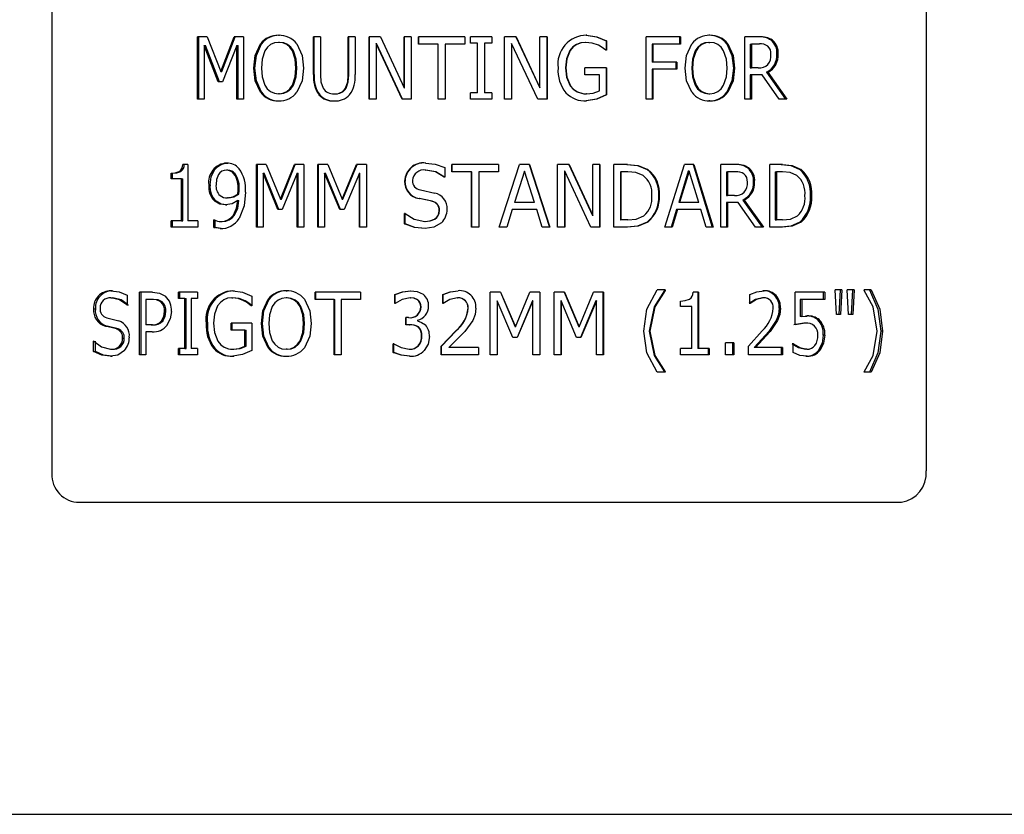
# Model space of a CAD drawing. Units: millimetres. Extents: x 91 to 536, y -96 to 414.
# Drawn here: x 450 to 481, y 217 to 242 of the extents above; entities that cross this region are included whole.
import ezdxf

# ---------------------------------------------------------------- set-up
doc = ezdxf.new("R2010")
doc.units = ezdxf.units.MM
doc.header["$LTSCALE"] = 1.5
doc.linetypes.add('PHANTOM', pattern=[12.7, 6.35, -1.27, 1.27, -1.27, 1.27, -1.27])

msp = doc.modelspace()

# ---------------------------------------------------------------- linework, layer by layer
at = {"color": 7, "linetype": 'Continuous', "lineweight": 25}
for p, q in [((450.866, 255.87), (450.866, 227.87)), ((478.868, 255.87), (478.868, 227.87)), ((455.835, 241.778), (455.534, 241.778)), ((455.534, 239.778), (455.534, 241.778)), ((455.576, 239.778), (455.576, 241.778)), ((455.835, 241.778), (456.275, 240.669)), ((456.275, 240.669), (456.705, 241.778)), ((456.314, 240.669), (456.741, 241.778)), ((457.004, 241.778), (456.705, 241.778)), ((457.004, 241.778), (457.004, 239.778)), ((458.127, 241.829), (458.157, 241.829)), ((459.466, 241.778), (459.246, 241.778)), ((459.246, 240.576), (459.246, 241.778)), ((459.271, 240.576), (459.271, 241.778)), ((459.466, 241.778), (459.466, 240.562)), ((460.578, 241.778), (460.355, 241.778)), ((460.355, 240.555), (460.355, 241.778)), ((460.375, 240.555), (460.375, 241.778)), ((460.578, 241.778), (460.578, 240.576)), ((461.394, 241.778), (461.026, 241.778)), ((461.026, 239.778), (461.026, 241.778)), ((461.043, 239.778), (461.043, 241.778)), ((461.394, 241.778), (462.153, 240.145)), ((462.379, 241.778), (462.153, 241.778)), ((462.153, 240.145), (462.153, 241.778)), ((462.165, 240.145), (462.165, 241.778)), ((462.379, 241.778), (462.379, 239.778)), ((464.095, 241.778), (462.605, 241.778)), ((462.605, 241.55), (462.605, 241.778)), ((462.616, 241.55), (462.616, 241.778)), ((464.095, 241.778), (464.095, 241.55)), ((464.956, 241.778), (464.272, 241.778)), ((464.272, 241.576), (464.272, 241.778)), ((464.275, 241.576), (464.275, 241.778)), ((464.956, 241.778), (464.956, 241.576)), ((464.956, 241.778), (464.956, 241.576)), ((465.734, 241.778), (465.361, 241.778)), ((465.361, 239.778), (465.361, 241.778)), ((465.73, 241.778), (466.491, 240.145)), ((465.734, 241.778), (466.499, 240.145)), ((466.726, 241.778), (466.499, 241.778)), ((466.499, 240.145), (466.499, 241.778)), ((466.718, 241.778), (466.718, 239.778)), ((466.726, 241.778), (466.726, 239.778)), ((467.996, 241.829), (467.982, 241.829)), ((468.617, 241.654), (468.617, 241.348)), ((468.634, 241.654), (468.617, 241.654)), ((468.634, 241.654), (468.634, 241.348)), ((471.002, 241.778), (469.899, 241.778)), ((469.899, 239.778), (469.899, 241.778)), ((470.974, 241.778), (470.974, 241.55)), ((471.002, 241.778), (471.002, 241.55)), ((471.943, 241.829), (471.912, 241.829)), ((473.522, 241.778), (473.061, 241.778)), ((473.061, 239.778), (473.061, 241.778)), ((473.945, 241.67), (473.904, 241.67)), ((455.741, 241.503), (455.741, 239.778)), ((456.196, 240.335), (455.741, 241.503)), ((455.741, 241.503), (455.782, 241.503)), ((456.235, 240.335), (455.782, 241.503)), ((456.791, 241.503), (456.327, 240.335)), ((456.791, 239.778), (456.791, 241.503)), ((456.791, 241.503), (456.828, 241.503)), ((456.828, 239.778), (456.828, 241.503)), ((457.55, 241.555), (457.583, 241.555)), ((458.158, 241.601), (458.128, 241.601)), ((461.251, 241.567), (461.251, 239.778)), ((462.082, 239.778), (461.251, 241.567)), ((461.251, 241.567), (461.267, 241.567)), ((462.094, 239.778), (461.267, 241.567)), ((463.236, 241.55), (462.605, 241.55)), ((463.236, 239.778), (463.236, 241.55)), ((463.236, 241.55), (463.243, 241.55)), ((463.243, 239.778), (463.243, 241.55)), ((463.463, 241.55), (463.463, 239.778)), ((464.095, 241.55), (463.463, 241.55)), ((464.5, 241.576), (464.272, 241.576)), ((464.5, 239.981), (464.5, 241.576)), ((464.5, 241.576), (464.502, 241.576)), ((464.502, 239.981), (464.502, 241.576)), ((464.728, 241.576), (464.728, 239.981)), ((464.956, 241.576), (464.728, 241.576)), ((465.585, 241.567), (465.585, 239.778)), ((465.589, 241.567), (465.585, 241.567)), ((465.589, 241.567), (465.589, 239.778)), ((466.428, 239.778), (465.589, 241.567)), ((467.962, 241.601), (467.948, 241.601)), ((468.634, 241.348), (468.613, 241.348)), ((470.097, 241.55), (470.097, 240.968)), ((470.121, 241.55), (470.097, 241.55)), ((470.121, 241.55), (470.121, 240.968)), ((471.002, 241.55), (470.121, 241.55)), ((471.913, 241.601), (471.945, 241.601)), ((472.518, 241.555), (472.484, 241.555)), ((473.235, 241.55), (473.235, 240.791)), ((473.235, 241.55), (473.273, 241.55)), ((473.273, 241.55), (473.273, 240.791)), ((473.53, 241.55), (473.273, 241.55)), ((474.132, 241.23), (474.09, 241.23)), ((456.275, 240.669), (456.314, 240.669)), ((457.336, 240.777), (457.37, 240.777)), ((458.712, 240.777), (458.684, 240.777)), ((467.331, 240.788), (467.319, 240.788)), ((468.634, 240.791), (467.933, 240.791)), ((467.933, 240.563), (467.933, 240.791)), ((468.617, 240.791), (468.617, 239.917)), ((468.634, 240.791), (468.634, 239.917)), ((470.121, 240.968), (470.097, 240.968)), ((470.097, 240.74), (470.097, 239.778)), ((470.121, 240.74), (470.097, 240.74)), ((470.88, 240.968), (470.121, 240.968)), ((470.121, 240.74), (470.121, 239.778)), ((470.88, 240.74), (470.121, 240.74)), ((470.853, 240.968), (470.853, 240.74)), ((470.88, 240.968), (470.88, 240.74)), ((471.36, 240.777), (471.39, 240.777)), ((472.731, 240.777), (472.695, 240.777)), ((473.235, 240.791), (473.273, 240.791)), ((473.494, 240.791), (473.273, 240.791)), ((468.409, 240.563), (467.933, 240.563)), ((468.409, 240.051), (468.409, 240.563)), ((473.235, 240.563), (473.235, 239.778)), ((473.273, 240.563), (473.235, 240.563)), ((473.273, 240.563), (473.273, 239.778)), ((473.616, 240.563), (473.273, 240.563)), ((474.161, 239.778), (473.616, 240.563)), ((473.756, 240.643), (474.364, 239.778)), ((473.796, 240.643), (473.756, 240.643)), ((473.796, 240.643), (474.407, 239.778)), ((456.327, 240.335), (456.196, 240.335)), ((460.269, 240.132), (460.289, 240.132)), ((462.153, 240.145), (462.165, 240.145)), ((466.499, 240.145), (466.491, 240.145)), ((455.741, 239.778), (455.534, 239.778)), ((457.004, 239.778), (456.791, 239.778)), ((457.549, 240.002), (457.582, 240.002)), ((458.127, 239.728), (458.157, 239.728)), ((458.158, 239.955), (458.128, 239.955)), ((459.422, 239.925), (459.446, 239.925)), ((459.909, 239.955), (459.931, 239.955)), ((459.909, 239.728), (459.931, 239.728)), ((461.251, 239.778), (461.026, 239.778)), ((462.379, 239.778), (462.082, 239.778)), ((463.463, 239.778), (463.236, 239.778)), ((464.5, 239.981), (464.272, 239.981)), ((464.272, 239.778), (464.272, 239.981)), ((464.956, 239.778), (464.272, 239.778)), ((464.275, 239.778), (464.275, 239.981)), ((464.5, 239.981), (464.502, 239.981)), ((464.956, 239.981), (464.728, 239.981)), ((464.956, 239.981), (464.956, 239.778)), ((464.956, 239.981), (464.956, 239.778)), ((465.589, 239.778), (465.361, 239.778)), ((466.726, 239.778), (466.428, 239.778)), ((467.991, 239.955), (467.977, 239.955)), ((467.996, 239.728), (467.982, 239.728)), ((468.634, 239.917), (468.617, 239.917)), ((470.121, 239.778), (469.899, 239.778)), ((471.943, 239.728), (471.912, 239.728)), ((471.913, 239.955), (471.945, 239.955)), ((472.518, 240.002), (472.484, 240.002)), ((473.273, 239.778), (473.061, 239.778)), ((474.407, 239.778), (474.161, 239.778)), ((455.225, 237.686), (455.06, 237.686)), ((455.225, 237.686), (455.225, 235.889)), ((456.462, 237.737), (456.5, 237.737)), ((457.732, 237.686), (457.42, 237.686)), ((457.42, 235.686), (457.42, 237.686)), ((457.453, 235.686), (457.453, 237.686)), ((457.732, 237.686), (458.188, 236.578)), ((458.188, 236.578), (458.632, 237.686)), ((458.218, 236.578), (458.66, 237.686)), ((458.94, 237.686), (458.632, 237.686)), ((458.94, 237.686), (458.94, 235.686)), ((459.701, 237.686), (459.38, 237.686)), ((459.38, 235.686), (459.38, 237.686)), ((459.405, 235.686), (459.405, 237.686)), ((459.701, 237.686), (460.169, 236.578)), ((460.169, 236.578), (460.623, 237.686)), ((460.19, 236.578), (460.643, 237.686)), ((460.939, 237.686), (460.623, 237.686)), ((460.939, 237.686), (460.939, 235.686)), ((462.83, 237.737), (462.839, 237.737)), ((463.451, 237.597), (463.451, 237.281)), ((465.171, 237.686), (463.678, 237.686)), ((463.678, 237.459), (463.678, 237.686)), ((463.683, 237.459), (463.683, 237.686)), ((465.17, 237.686), (465.17, 237.459)), ((465.171, 237.686), (465.171, 237.459)), ((465.196, 235.686), (465.848, 237.686)), ((466.164, 237.686), (465.848, 237.686)), ((466.159, 237.686), (466.805, 235.686)), ((466.164, 237.686), (466.814, 235.686)), ((467.437, 237.686), (467.066, 237.686)), ((467.066, 235.686), (467.066, 237.686)), ((467.426, 237.686), (468.181, 236.053)), ((467.437, 237.686), (468.196, 236.053)), ((468.422, 237.686), (468.196, 237.686)), ((468.196, 236.053), (468.196, 237.686)), ((468.406, 237.686), (468.406, 235.686)), ((468.422, 237.686), (468.422, 235.686)), ((469.304, 237.686), (468.871, 237.686)), ((468.871, 235.686), (468.871, 237.686)), ((469.958, 237.528), (469.935, 237.528)), ((470.501, 235.686), (471.129, 237.686)), ((471.433, 237.686), (471.129, 237.686)), ((471.403, 237.686), (472.02, 235.686)), ((471.433, 237.686), (472.052, 235.686)), ((472.758, 237.686), (472.291, 237.686)), ((472.291, 235.686), (472.291, 237.686)), ((473.188, 237.578), (473.15, 237.578)), ((474.269, 237.686), (473.866, 237.686)), ((473.866, 235.686), (473.866, 237.686)), ((474.87, 237.528), (474.825, 237.528)), ((454.681, 237.231), (454.681, 237.408)), ((454.681, 237.408), (454.727, 237.408)), ((455.02, 237.231), (454.681, 237.231)), ((454.727, 237.231), (454.727, 237.408)), ((454.947, 237.463), (454.992, 237.463)), ((455.02, 235.889), (455.02, 237.231)), ((455.02, 237.231), (455.064, 237.231)), ((455.064, 235.889), (455.064, 237.231)), ((456.497, 237.509), (456.459, 237.509)), ((456.733, 237.396), (456.696, 237.396)), ((457.635, 237.411), (457.635, 235.686)), ((458.106, 236.243), (457.635, 237.411)), ((457.635, 237.411), (457.667, 237.411)), ((458.136, 236.243), (457.667, 237.411)), ((458.721, 237.411), (458.242, 236.243)), ((458.721, 235.686), (458.721, 237.411)), ((458.721, 237.411), (458.749, 237.411)), ((458.749, 235.686), (458.749, 237.411)), ((459.602, 237.411), (459.602, 235.686)), ((460.085, 236.243), (459.602, 237.411)), ((459.602, 237.411), (459.625, 237.411)), ((460.107, 236.243), (459.625, 237.411)), ((460.715, 237.411), (460.225, 236.243)), ((460.715, 235.686), (460.715, 237.411)), ((460.715, 237.411), (460.733, 237.411)), ((460.733, 235.686), (460.733, 237.411)), ((462.833, 237.509), (462.842, 237.509)), ((463.451, 237.281), (463.434, 237.281)), ((464.31, 237.459), (463.678, 237.459)), ((464.31, 235.686), (464.31, 237.459)), ((464.31, 237.459), (464.313, 237.459)), ((464.313, 235.686), (464.313, 237.459)), ((464.538, 237.459), (464.538, 235.686)), ((465.171, 237.459), (464.538, 237.459)), ((466.001, 237.479), (465.68, 236.471)), ((466.006, 237.479), (465.684, 236.471)), ((466.006, 237.479), (466.001, 237.479)), ((466.327, 236.471), (466.006, 237.479)), ((467.282, 237.476), (467.282, 235.686)), ((467.293, 237.476), (467.282, 237.476)), ((467.293, 237.476), (467.293, 235.686)), ((468.126, 235.686), (467.293, 237.476)), ((469.075, 237.459), (469.075, 235.914)), ((469.075, 237.459), (469.094, 237.459)), ((469.094, 237.459), (469.094, 235.914)), ((469.311, 237.459), (469.094, 237.459)), ((471.252, 237.479), (470.944, 236.471)), ((471.281, 237.479), (470.971, 236.471)), ((471.281, 237.479), (471.252, 237.479)), ((471.588, 236.471), (471.281, 237.479)), ((472.471, 237.459), (472.471, 236.699)), ((472.471, 237.459), (472.505, 237.459)), ((472.505, 237.459), (472.505, 236.699)), ((472.767, 237.459), (472.505, 237.459)), ((474.033, 237.459), (474.033, 235.914)), ((474.033, 237.459), (474.074, 237.459)), ((474.074, 237.459), (474.074, 235.914)), ((474.275, 237.459), (474.074, 237.459)), ((455.891, 237.035), (455.932, 237.035)), ((462.165, 237.157), (462.177, 237.157)), ((473.378, 237.138), (473.34, 237.138)), ((456.525, 236.623), (456.487, 236.623)), ((456.822, 236.734), (456.827, 236.861)), ((456.858, 236.734), (456.822, 236.734)), ((456.858, 236.734), (456.863, 236.861)), ((458.188, 236.578), (458.218, 236.578)), ((460.169, 236.578), (460.19, 236.578)), ((463.04, 236.512), (462.627, 236.601)), ((462.627, 236.601), (462.637, 236.601)), ((463.048, 236.512), (462.637, 236.601)), ((462.674, 236.874), (463.129, 236.771)), ((470.33, 236.684), (470.305, 236.684)), ((472.471, 236.699), (472.505, 236.699)), ((472.73, 236.699), (472.505, 236.699)), ((475.21, 236.684), (475.164, 236.684)), ((456.084, 236.516), (456.124, 236.516)), ((456.43, 236.395), (456.468, 236.395)), ((456.821, 236.537), (456.857, 236.537)), ((463.04, 236.512), (463.048, 236.512)), ((465.684, 236.471), (465.68, 236.471)), ((466.327, 236.471), (465.684, 236.471)), ((470.971, 236.471), (470.944, 236.471)), ((471.588, 236.471), (470.971, 236.471)), ((472.471, 236.471), (472.471, 235.686)), ((472.505, 236.471), (472.471, 236.471)), ((472.505, 236.471), (472.505, 235.686)), ((472.854, 236.471), (472.505, 236.471)), ((473.407, 235.686), (472.854, 236.471)), ((473, 236.551), (473.618, 235.686)), ((473.037, 236.551), (473, 236.551)), ((473.037, 236.551), (473.658, 235.686)), ((458.242, 236.243), (458.106, 236.243)), ((460.225, 236.243), (460.085, 236.243)), ((462.182, 236.117), (462.165, 236.117)), ((462.165, 235.792), (462.165, 236.117)), ((462.177, 235.792), (462.177, 236.117)), ((463.274, 236.213), (463.281, 236.213)), ((465.608, 236.243), (465.434, 235.686)), ((465.612, 236.243), (465.436, 235.686)), ((465.612, 236.243), (465.608, 236.243)), ((466.4, 236.243), (465.612, 236.243)), ((466.575, 235.686), (466.4, 236.243)), ((468.196, 236.053), (468.181, 236.053)), ((470.875, 236.243), (470.706, 235.686)), ((470.902, 236.243), (470.733, 235.686)), ((470.902, 236.243), (470.875, 236.243)), ((471.658, 236.243), (470.902, 236.243)), ((471.825, 235.686), (471.658, 236.243)), ((455.02, 235.889), (454.681, 235.889)), ((454.681, 235.686), (454.681, 235.889)), ((455.545, 235.686), (454.681, 235.686)), ((454.727, 235.686), (454.727, 235.889)), ((455.02, 235.889), (455.064, 235.889)), ((455.545, 235.889), (455.225, 235.889)), ((455.545, 235.889), (455.545, 235.686)), ((456.065, 235.914), (456.054, 235.914)), ((456.054, 235.666), (456.054, 235.914)), ((456.252, 235.636), (456.054, 235.666)), ((456.054, 235.666), (456.093, 235.666)), ((456.093, 235.666), (456.093, 235.914)), ((456.291, 235.636), (456.093, 235.666)), ((456.252, 235.636), (456.291, 235.636)), ((456.282, 235.864), (456.321, 235.864)), ((457.635, 235.686), (457.42, 235.686)), ((458.94, 235.686), (458.721, 235.686)), ((459.602, 235.686), (459.38, 235.686)), ((460.939, 235.686), (460.715, 235.686)), ((462.165, 235.792), (462.177, 235.792)), ((462.815, 235.864), (462.824, 235.864)), ((462.818, 235.636), (462.827, 235.636)), ((464.538, 235.686), (464.31, 235.686)), ((465.436, 235.686), (465.196, 235.686)), ((466.814, 235.686), (466.575, 235.686)), ((467.293, 235.686), (467.066, 235.686)), ((468.422, 235.686), (468.126, 235.686)), ((469.309, 235.686), (468.871, 235.686)), ((469.075, 235.914), (469.094, 235.914)), ((469.311, 235.914), (469.094, 235.914)), ((469.956, 235.846), (469.933, 235.846)), ((470.733, 235.686), (470.501, 235.686)), ((472.052, 235.686), (471.825, 235.686)), ((472.505, 235.686), (472.291, 235.686)), ((473.658, 235.686), (473.407, 235.686)), ((474.273, 235.686), (473.866, 235.686)), ((474.033, 235.914), (474.074, 235.914)), ((474.275, 235.914), (474.074, 235.914)), ((474.868, 235.846), (474.823, 235.846)), ((452.755, 233.645), (452.809, 233.645)), ((452.757, 233.417), (452.812, 233.417)), ((453.281, 233.505), (453.281, 233.19)), ((454.092, 233.595), (453.672, 233.595)), ((453.672, 231.595), (453.672, 233.595)), ((453.722, 231.595), (453.722, 233.595)), ((455.534, 233.595), (454.918, 233.595)), ((454.918, 233.392), (454.918, 233.595)), ((454.963, 233.392), (454.963, 233.595)), ((455.534, 233.595), (455.534, 233.392)), ((456.629, 233.417), (456.666, 233.417)), ((456.662, 233.645), (456.699, 233.645)), ((457.265, 233.47), (457.265, 233.164)), ((458.368, 233.645), (458.397, 233.645)), ((458.399, 233.417), (458.37, 233.417)), ((460.752, 233.595), (459.295, 233.595)), ((459.295, 233.367), (459.295, 233.595)), ((459.32, 233.367), (459.32, 233.595)), ((460.752, 233.595), (460.752, 233.367)), ((461.851, 233.24), (461.851, 233.52)), ((461.851, 233.52), (461.865, 233.52)), ((461.865, 233.24), (461.865, 233.52)), ((462.339, 233.417), (462.35, 233.417)), ((462.35, 233.645), (462.362, 233.645)), ((463.387, 233.24), (463.387, 233.521)), ((463.387, 233.521), (463.394, 233.521)), ((463.394, 233.24), (463.394, 233.521)), ((463.863, 233.417), (463.867, 233.417)), ((463.877, 233.645), (463.882, 233.645)), ((465.236, 233.595), (464.905, 233.595)), ((464.905, 231.595), (464.905, 233.595)), ((465.234, 233.595), (465.711, 232.486)), ((465.236, 233.595), (465.715, 232.486)), ((465.715, 232.486), (466.179, 233.595)), ((466.499, 233.595), (466.179, 233.595)), ((466.491, 233.595), (466.491, 231.595)), ((466.499, 233.595), (466.499, 231.595)), ((467.282, 233.595), (466.953, 233.595)), ((466.953, 231.595), (466.953, 233.595)), ((467.271, 233.595), (467.745, 232.486)), ((467.282, 233.595), (467.758, 232.486)), ((467.758, 232.486), (468.217, 233.595)), ((468.534, 233.595), (468.217, 233.595)), ((468.517, 233.595), (468.517, 231.595)), ((468.534, 233.595), (468.534, 231.595)), ((470.488, 233.657), (470.154, 233.134)), ((470.513, 233.657), (470.178, 233.134)), ((470.513, 233.671), (470.252, 233.671)), ((470.488, 233.671), (470.488, 233.657)), ((470.513, 233.657), (470.488, 233.657)), ((470.513, 233.671), (470.513, 233.657)), ((471.583, 233.595), (471.408, 233.595)), ((471.553, 233.595), (471.553, 231.797)), ((471.583, 233.595), (471.583, 231.797)), ((473.226, 233.24), (473.226, 233.521)), ((473.665, 233.417), (473.625, 233.417)), ((473.678, 233.645), (473.638, 233.645)), ((475.623, 233.595), (474.68, 233.595)), ((474.68, 232.557), (474.68, 233.595)), ((475.574, 233.595), (475.574, 233.367)), ((475.623, 233.595), (475.623, 233.367)), ((476.172, 233.671), (475.953, 233.671)), ((475.996, 232.886), (475.953, 233.671)), ((476.121, 233.671), (476.078, 232.886)), ((476.172, 233.671), (476.129, 232.886)), ((476.562, 233.671), (476.346, 233.671)), ((476.388, 232.886), (476.346, 233.671)), ((476.509, 233.671), (476.467, 232.886)), ((476.562, 233.671), (476.519, 232.886)), ((477.109, 233.671), (476.883, 233.671)), ((476.883, 233.657), (476.883, 233.671)), ((477.172, 233.134), (476.883, 233.657)), ((453.281, 233.19), (453.267, 233.19)), ((453.267, 233.19), (453.319, 233.19)), ((453.869, 233.367), (453.869, 232.557)), ((454.074, 233.367), (453.869, 233.367)), ((454.123, 233.367), (454.074, 233.367)), ((454.4, 233.288), (454.353, 233.288)), ((455.122, 233.392), (454.918, 233.392)), ((455.122, 231.797), (455.122, 233.392)), ((455.122, 233.392), (455.166, 233.392)), ((455.166, 231.797), (455.166, 233.392)), ((455.328, 233.392), (455.328, 231.797)), ((455.534, 233.392), (455.328, 233.392)), ((457.018, 233.326), (457.053, 233.326)), ((457.265, 233.164), (457.245, 233.164)), ((457.79, 233.372), (457.822, 233.372)), ((459.909, 233.367), (459.295, 233.367)), ((459.909, 231.595), (459.909, 233.367)), ((459.909, 233.367), (459.932, 233.367)), ((459.932, 231.595), (459.932, 233.367)), ((460.132, 233.367), (460.132, 231.595)), ((460.752, 233.367), (460.132, 233.367)), ((461.863, 233.24), (461.851, 233.24)), ((462.578, 233.354), (462.589, 233.354)), ((462.681, 233.13), (462.691, 233.13)), ((463.399, 233.24), (463.387, 233.24)), ((465.132, 233.319), (465.132, 231.595)), ((465.133, 233.319), (465.132, 233.319)), ((465.133, 233.319), (465.133, 231.595)), ((465.629, 232.152), (465.133, 233.319)), ((466.265, 233.319), (465.768, 232.152)), ((466.271, 233.319), (465.772, 232.152)), ((466.271, 233.319), (466.265, 233.319)), ((466.271, 231.595), (466.271, 233.319)), ((467.169, 233.319), (467.169, 231.595)), ((467.18, 233.319), (467.169, 233.319)), ((467.18, 233.319), (467.18, 231.595)), ((467.673, 232.152), (467.18, 233.319)), ((468.294, 233.319), (467.801, 232.152)), ((468.309, 233.319), (467.814, 232.152)), ((468.309, 233.319), (468.294, 233.319)), ((468.309, 231.595), (468.309, 233.319)), ((470.154, 233.134), (469.999, 232.354)), ((470.178, 233.134), (470.022, 232.354)), ((470.178, 233.134), (470.154, 233.134)), ((471.002, 233.139), (471.002, 233.316)), ((471.366, 233.139), (471.002, 233.139)), ((471.366, 231.797), (471.366, 233.139)), ((473.236, 233.24), (473.199, 233.24)), ((473.236, 233.24), (473.226, 233.24)), ((474.839, 233.367), (474.839, 232.824)), ((474.884, 233.367), (474.839, 233.367)), ((474.884, 233.367), (474.884, 232.824)), ((475.623, 233.367), (474.884, 233.367)), ((477.305, 232.354), (477.172, 233.134)), ((452.2, 233.065), (452.257, 233.065)), ((452.624, 232.782), (453.007, 232.68)), ((454.515, 232.979), (454.468, 232.979)), ((462.286, 232.785), (462.203, 232.785)), ((462.203, 232.557), (462.203, 232.785)), ((462.215, 232.557), (462.215, 232.785)), ((462.286, 232.785), (462.297, 232.785)), ((464.197, 233.082), (464.2, 233.082)), ((474.201, 233.091), (474.159, 233.091)), ((474.884, 232.824), (474.839, 232.824)), ((474.884, 232.824), (475.058, 232.835)), ((475.058, 232.835), (475.012, 232.835)), ((476.129, 232.886), (475.996, 232.886)), ((476.519, 232.886), (476.388, 232.886)), ((452.932, 232.42), (452.584, 232.51)), ((452.584, 232.51), (452.639, 232.51)), ((452.986, 232.42), (452.639, 232.51)), ((454.044, 232.557), (453.869, 232.557)), ((454.092, 232.557), (454.044, 232.557)), ((454.424, 232.679), (454.377, 232.679)), ((455.81, 232.598), (455.851, 232.598)), ((457.265, 232.607), (456.603, 232.607)), ((456.603, 232.379), (456.603, 232.607)), ((456.64, 232.379), (456.64, 232.607)), ((457.265, 232.607), (457.265, 231.734)), ((457.575, 232.594), (457.608, 232.594)), ((458.955, 232.594), (458.928, 232.594)), ((462.307, 232.557), (462.203, 232.557)), ((462.307, 232.557), (462.319, 232.557)), ((462.574, 232.698), (462.574, 232.679)), ((462.594, 232.484), (462.605, 232.484)), ((464.35, 232.689), (464.091, 232.344)), ((465.715, 232.486), (465.711, 232.486)), ((467.758, 232.486), (467.745, 232.486)), ((474.068, 232.689), (473.834, 232.344)), ((474.11, 232.689), (473.874, 232.344)), ((474.11, 232.689), (474.068, 232.689)), ((474.954, 232.607), (474.636, 232.557)), ((475, 232.607), (474.68, 232.557)), ((475, 232.607), (474.954, 232.607)), ((475.45, 232.71), (475.402, 232.71)), ((452.932, 232.42), (452.986, 232.42)), ((453.869, 232.329), (453.869, 231.595)), ((454.077, 232.329), (453.869, 232.329)), ((457.051, 232.379), (456.603, 232.379)), ((457.051, 231.867), (457.051, 232.379)), ((457.051, 232.379), (457.086, 232.379)), ((457.086, 231.867), (457.086, 232.379)), ((462.706, 232.195), (462.716, 232.195)), ((463.337, 231.873), (463.809, 232.36)), ((463.344, 231.873), (463.814, 232.36)), ((464.091, 232.344), (463.58, 231.823)), ((465.772, 232.152), (465.629, 232.152)), ((467.814, 232.152), (467.673, 232.152)), ((470.022, 232.354), (469.999, 232.354)), ((469.999, 232.354), (470.154, 231.574)), ((470.022, 232.354), (470.178, 231.574)), ((473.179, 231.873), (473.615, 232.36)), ((473.834, 232.344), (473.366, 231.823)), ((473.874, 232.344), (473.405, 231.823)), ((475.623, 232.224), (475.574, 232.224)), ((477.172, 231.574), (477.305, 232.354)), ((477.472, 232.354), (477.416, 232.354)), ((452.213, 232.025), (452.2, 232.025)), ((452.2, 231.7), (452.2, 232.025)), ((452.257, 231.7), (452.257, 232.025)), ((453.13, 232.122), (453.183, 232.122)), ((457.051, 231.867), (457.086, 231.867)), ((461.818, 231.949), (461.801, 231.949)), ((461.801, 231.67), (461.801, 231.949)), ((461.815, 231.67), (461.815, 231.949)), ((462.6, 231.883), (462.61, 231.883)), ((463.337, 231.595), (463.337, 231.873)), ((463.337, 231.873), (463.344, 231.873)), ((463.344, 231.595), (463.344, 231.873)), ((472.707, 231.974), (472.446, 231.974)), ((472.446, 231.595), (472.446, 231.974)), ((472.672, 231.974), (472.672, 231.595)), ((472.707, 231.974), (472.707, 231.595)), ((473.179, 231.595), (473.179, 231.873)), ((474.627, 231.949), (474.583, 231.949)), ((474.627, 231.949), (474.612, 231.949)), ((474.612, 231.662), (474.612, 231.949)), ((452.2, 231.7), (452.257, 231.7)), ((452.742, 231.772), (452.797, 231.772)), ((452.744, 231.544), (452.799, 231.544)), ((453.869, 231.595), (453.672, 231.595)), ((455.122, 231.797), (454.918, 231.797)), ((454.918, 231.595), (454.918, 231.797)), ((455.534, 231.595), (454.918, 231.595)), ((454.963, 231.595), (454.963, 231.797)), ((455.122, 231.797), (455.166, 231.797)), ((455.534, 231.797), (455.328, 231.797)), ((455.534, 231.797), (455.534, 231.595)), ((456.043, 231.805), (456.083, 231.805)), ((456.657, 231.772), (456.694, 231.772)), ((456.661, 231.544), (456.698, 231.544)), ((457.789, 231.819), (457.82, 231.819)), ((458.368, 231.544), (458.397, 231.544)), ((458.399, 231.772), (458.37, 231.772)), ((460.132, 231.595), (459.909, 231.595)), ((461.801, 231.67), (461.815, 231.67)), ((462.31, 231.772), (462.321, 231.772)), ((462.32, 231.544), (462.332, 231.544)), ((464.526, 231.595), (463.337, 231.595)), ((464.526, 231.823), (463.58, 231.823)), ((464.526, 231.823), (464.526, 231.595)), ((465.133, 231.595), (464.905, 231.595)), ((466.499, 231.595), (466.271, 231.595)), ((467.18, 231.595), (466.953, 231.595)), ((468.534, 231.595), (468.309, 231.595)), ((470.178, 231.574), (470.154, 231.574)), ((470.154, 231.574), (470.488, 231.051)), ((470.178, 231.574), (470.513, 231.051)), ((471.366, 231.797), (471.002, 231.797)), ((471.002, 231.595), (471.002, 231.797)), ((471.92, 231.595), (471.002, 231.595)), ((471.583, 231.797), (471.553, 231.797)), ((471.92, 231.797), (471.583, 231.797)), ((471.888, 231.797), (471.888, 231.595)), ((471.92, 231.797), (471.92, 231.595)), ((472.707, 231.595), (472.446, 231.595)), ((474.27, 231.595), (473.179, 231.595)), ((473.405, 231.823), (473.366, 231.823)), ((474.27, 231.823), (473.405, 231.823)), ((474.227, 231.823), (474.227, 231.595)), ((474.27, 231.823), (474.27, 231.595)), ((475.048, 231.772), (475.002, 231.772)), ((475.059, 231.544), (475.013, 231.544)), ((475.476, 231.74), (475.428, 231.74)), ((476.883, 231.051), (477.172, 231.574)), ((470.513, 231.038), (470.252, 231.038)), ((470.513, 231.051), (470.488, 231.051)), ((470.488, 231.051), (470.488, 231.038)), ((470.513, 231.051), (470.513, 231.038)), ((476.883, 231.038), (476.883, 231.051)), ((477.109, 231.038), (476.883, 231.038)), ((451.657, 226.87), (478.078, 226.87)), ((447.555, 216.87), (486.867, 216.87))]:
    msp.add_line(p, q, dxfattribs=at)
at = {"color": 36, "linetype": 'PHANTOM', "lineweight": 18}
for p, q in [((459.246, 240.576), (459.271, 240.576)), ((460.355, 240.555), (460.375, 240.555)), ((456.863, 236.861), (456.827, 236.861)), ((463.809, 232.36), (463.814, 232.36)), ((473.874, 232.344), (473.834, 232.344))]:
    msp.add_line(p, q, dxfattribs=at)
at = {"color": 7, "linetype": 'Continuous', "lineweight": 25, "flags": 128}
for points in [[(467.982, 241.829), (468.311, 241.782), (468.617, 241.654)], [(467.996, 241.829), (468.326, 241.782), (468.634, 241.654)], [(457.336, 240.777), (457.382, 241.186), (457.55, 241.555)], [(457.37, 240.777), (457.415, 241.186), (457.583, 241.555)], [(458.128, 241.601), (457.994, 241.585), (457.869, 241.532), (457.767, 241.445), (457.686, 241.328), (457.598, 241.06), (457.575, 240.777)], [(458.684, 240.777), (458.661, 241.06), (458.572, 241.327), (458.489, 241.444), (458.387, 241.531), (458.262, 241.584), (458.128, 241.601)], [(458.712, 240.777), (458.689, 241.06), (458.6, 241.327), (458.518, 241.444), (458.416, 241.531), (458.292, 241.584), (458.158, 241.601)], [(458.709, 241.555), (458.881, 241.186), (458.928, 240.777)], [(467.948, 241.601), (467.805, 241.586), (467.67, 241.538), (467.554, 241.455), (467.461, 241.343), (467.35, 241.077), (467.319, 240.788)], [(467.962, 241.601), (467.819, 241.586), (467.683, 241.538), (467.567, 241.455), (467.473, 241.343), (467.361, 241.077), (467.331, 240.788)], [(468.374, 241.51), (468.173, 241.579), (467.962, 241.601)], [(468.613, 241.348), (468.462, 241.46), (468.374, 241.51)], [(471.147, 240.777), (471.194, 241.186), (471.365, 241.555)], [(471.913, 241.601), (471.78, 241.585), (471.656, 241.532), (471.554, 241.445), (471.472, 241.328), (471.383, 241.06), (471.36, 240.777)], [(471.945, 241.601), (471.811, 241.585), (471.686, 241.532), (471.584, 241.445), (471.502, 241.328), (471.413, 241.06), (471.39, 240.777)], [(472.494, 240.777), (472.471, 241.06), (472.383, 241.327), (472.302, 241.444), (472.202, 241.531), (472.078, 241.584), (471.945, 241.601)], [(472.484, 241.555), (472.65, 241.186), (472.695, 240.777)], [(472.518, 241.555), (472.686, 241.186), (472.731, 240.777)], [(457.549, 240.002), (457.381, 240.37), (457.336, 240.777)], [(457.582, 240.002), (457.415, 240.37), (457.37, 240.777)], [(457.575, 240.777), (457.598, 240.495), (457.686, 240.229), (457.766, 240.115), (457.87, 240.026), (457.994, 239.972), (458.128, 239.955)], [(458.128, 239.955), (458.262, 239.972), (458.387, 240.026), (458.491, 240.115), (458.572, 240.229), (458.661, 240.495), (458.684, 240.777)], [(458.158, 239.955), (458.292, 239.972), (458.416, 240.026), (458.52, 240.115), (458.6, 240.229), (458.689, 240.495), (458.712, 240.777)], [(458.928, 240.777), (458.881, 240.37), (458.709, 240.002)], [(467.319, 240.788), (467.35, 240.489), (467.467, 240.214), (467.566, 240.101), (467.689, 240.018), (467.83, 239.97), (467.903, 239.959), (467.977, 239.955)], [(467.331, 240.788), (467.362, 240.489), (467.479, 240.214), (467.579, 240.101), (467.702, 240.018), (467.843, 239.97), (467.917, 239.959), (467.991, 239.955)], [(471.364, 240.002), (471.193, 240.37), (471.147, 240.777)], [(471.36, 240.777), (471.383, 240.495), (471.472, 240.229), (471.552, 240.115), (471.657, 240.026), (471.78, 239.972), (471.913, 239.955)], [(471.39, 240.777), (471.413, 240.495), (471.502, 240.229), (471.583, 240.115), (471.687, 240.026), (471.811, 239.972), (471.945, 239.955)], [(471.945, 239.955), (472.078, 239.972), (472.201, 240.026), (472.304, 240.115), (472.383, 240.229), (472.471, 240.495), (472.494, 240.777)], [(472.695, 240.777), (472.65, 240.37), (472.484, 240.002)], [(472.731, 240.777), (472.685, 240.37), (472.518, 240.002)], [(459.466, 240.562), (459.48, 240.34), (459.552, 240.132)], [(460.269, 240.132), (460.34, 240.337), (460.355, 240.555)], [(460.289, 240.132), (460.36, 240.337), (460.375, 240.555)], [(467.991, 239.955), (468.205, 239.98), (468.409, 240.051)], [(468.617, 239.917), (468.31, 239.785), (467.982, 239.728)], [(468.634, 239.917), (468.325, 239.785), (467.996, 239.728)], [(455.932, 237.035), (455.965, 237.293), (456.079, 237.521), (456.167, 237.614), (456.266, 237.682), (456.38, 237.724), (456.439, 237.734), (456.5, 237.737)], [(462.83, 237.737), (463.148, 237.703), (463.451, 237.597)], [(469.284, 237.686), (469.623, 237.659), (469.935, 237.528)], [(469.304, 237.686), (469.645, 237.659), (469.958, 237.528)], [(474.226, 237.686), (474.539, 237.659), (474.825, 237.528)], [(474.269, 237.686), (474.583, 237.659), (474.87, 237.528)], [(454.681, 237.408), (454.817, 237.42), (454.947, 237.463)], [(454.727, 237.408), (454.862, 237.42), (454.992, 237.463)], [(456.459, 237.509), (456.383, 237.501), (456.31, 237.474), (456.247, 237.426), (456.197, 237.364), (456.139, 237.211), (456.123, 237.045)], [(463.434, 237.281), (463.154, 237.45), (462.833, 237.509)], [(463.44, 237.281), (463.162, 237.45), (462.842, 237.509)], [(469.803, 237.339), (469.567, 237.436), (469.311, 237.459)], [(474.728, 237.339), (474.511, 237.436), (474.275, 237.459)], [(456.487, 236.623), (456.662, 236.653), (456.822, 236.734)], [(456.525, 236.623), (456.699, 236.653), (456.858, 236.734)], [(457.063, 236.807), (457.022, 236.366), (456.863, 235.959)], [(456.43, 236.395), (456.246, 236.42), (456.084, 236.516)], [(456.468, 236.395), (456.285, 236.42), (456.124, 236.516)], [(456.282, 235.864), (456.396, 235.875), (456.505, 235.912), (456.6, 235.977), (456.681, 236.07), (456.781, 236.293), (456.821, 236.537)], [(456.321, 235.864), (456.434, 235.875), (456.543, 235.912), (456.638, 235.977), (456.717, 236.07), (456.817, 236.293), (456.857, 236.537)], [(456.821, 236.537), (456.636, 236.431), (456.43, 236.395)], [(462.182, 236.117), (462.475, 235.935), (462.815, 235.864)], [(462.815, 235.864), (462.976, 235.88), (463.126, 235.94), (463.189, 235.992), (463.237, 236.057), (463.265, 236.133), (463.274, 236.213)], [(462.824, 235.864), (462.985, 235.88), (463.134, 235.94), (463.197, 235.992), (463.244, 236.057), (463.272, 236.133), (463.281, 236.213)], [(469.311, 235.914), (469.581, 235.938), (469.827, 236.047)], [(474.275, 235.914), (474.524, 235.938), (474.751, 236.047)], [(462.818, 235.636), (462.482, 235.673), (462.165, 235.792)], [(462.827, 235.636), (462.492, 235.673), (462.177, 235.792)], [(463.343, 235.821), (463.099, 235.677), (462.818, 235.636)], [(469.933, 235.846), (469.625, 235.714), (469.289, 235.686)], [(469.956, 235.846), (469.646, 235.714), (469.309, 235.686)], [(474.823, 235.846), (474.54, 235.714), (474.23, 235.686)], [(474.868, 235.846), (474.584, 235.714), (474.273, 235.686)], [(452.755, 233.645), (453.023, 233.611), (453.281, 233.505)], [(453.267, 233.19), (453.028, 233.358), (452.757, 233.417)], [(453.281, 233.217), (453.082, 233.358), (452.812, 233.417)], [(454.092, 233.595), (454.307, 233.571), (454.504, 233.468)], [(456.629, 233.417), (456.495, 233.403), (456.369, 233.354), (456.261, 233.271), (456.174, 233.16), (456.07, 232.893), (456.042, 232.605)], [(457.018, 233.326), (456.828, 233.396), (456.629, 233.417)], [(456.662, 233.645), (456.973, 233.598), (457.265, 233.47)], [(457.053, 233.326), (456.864, 233.396), (456.666, 233.417)], [(458.37, 233.417), (458.235, 233.401), (458.11, 233.348), (458.008, 233.262), (457.926, 233.144), (457.837, 232.877), (457.814, 232.594)], [(458.928, 232.594), (458.905, 232.876), (458.815, 233.143), (458.732, 233.261), (458.63, 233.347), (458.504, 233.401), (458.37, 233.417)], [(458.955, 232.594), (458.932, 232.876), (458.842, 233.143), (458.76, 233.261), (458.658, 233.347), (458.533, 233.401), (458.399, 233.417)], [(461.851, 233.52), (462.094, 233.61), (462.35, 233.645)], [(462.339, 233.417), (462.087, 233.366), (461.863, 233.24)], [(461.865, 233.52), (462.106, 233.61), (462.362, 233.645)], [(462.578, 233.354), (462.464, 233.405), (462.339, 233.417)], [(462.35, 233.645), (462.564, 233.622), (462.759, 233.53)], [(462.589, 233.354), (462.475, 233.405), (462.35, 233.417)], [(463.387, 233.521), (463.625, 233.611), (463.877, 233.645)], [(463.394, 233.521), (463.631, 233.611), (463.882, 233.645)], [(463.863, 233.417), (463.617, 233.366), (463.399, 233.24)], [(469.825, 232.354), (469.928, 233.05), (470.252, 233.671)], [(473.625, 233.417), (473.4, 233.366), (473.199, 233.24)], [(473.226, 233.521), (473.446, 233.611), (473.678, 233.645)], [(473.665, 233.417), (473.438, 233.366), (473.236, 233.24)], [(477.053, 233.671), (477.329, 233.05), (477.416, 232.354)], [(477.109, 233.671), (477.385, 233.05), (477.472, 232.354)], [(454.353, 233.288), (454.219, 233.353), (454.074, 233.367)], [(454.4, 233.288), (454.267, 233.353), (454.123, 233.367)], [(457.245, 233.164), (457.101, 233.276), (457.018, 233.326)], [(457.575, 232.594), (457.621, 233.003), (457.79, 233.372)], [(457.608, 232.594), (457.653, 233.003), (457.822, 233.372)], [(458.953, 233.372), (459.126, 233.003), (459.172, 232.594)], [(471.002, 233.316), (471.148, 233.328), (471.287, 233.371)], [(454.377, 232.679), (454.448, 232.819), (454.468, 232.979)], [(454.424, 232.679), (454.495, 232.819), (454.515, 232.979)], [(454.692, 232.985), (454.659, 232.746), (454.552, 232.538)], [(464.45, 233.091), (464.426, 232.883), (464.35, 232.689)], [(474.159, 233.091), (474.137, 232.883), (474.068, 232.689)], [(474.201, 233.091), (474.179, 232.883), (474.11, 232.689)], [(456.042, 232.605), (456.071, 232.306), (456.179, 232.03), (456.272, 231.917), (456.386, 231.834), (456.518, 231.786), (456.587, 231.775), (456.657, 231.772)], [(457.789, 231.819), (457.62, 232.186), (457.575, 232.594)], [(457.82, 231.819), (457.653, 232.186), (457.608, 232.594)], [(457.814, 232.594), (457.837, 232.312), (457.926, 232.045), (458.006, 231.931), (458.111, 231.842), (458.235, 231.788), (458.37, 231.772)], [(458.37, 231.772), (458.504, 231.788), (458.629, 231.842), (458.734, 231.932), (458.815, 232.045), (458.905, 232.312), (458.928, 232.594)], [(458.399, 231.772), (458.533, 231.788), (458.657, 231.842), (458.762, 231.932), (458.842, 232.045), (458.932, 232.312), (458.955, 232.594)], [(459.172, 232.594), (459.125, 232.186), (458.953, 231.819)], [(462.574, 232.679), (462.71, 232.631), (462.828, 232.549)], [(462.958, 232.178), (462.918, 231.937), (462.792, 231.728)], [(470.252, 231.038), (469.928, 231.658), (469.825, 232.354)], [(475.574, 232.224), (475.539, 231.967), (475.428, 231.74)], [(475.623, 232.224), (475.587, 231.967), (475.476, 231.74)], [(477.416, 232.354), (477.329, 231.658), (477.053, 231.038)], [(477.472, 232.354), (477.385, 231.658), (477.109, 231.038)], [(452.213, 232.025), (452.457, 231.843), (452.742, 231.772)], [(456.657, 231.772), (456.859, 231.796), (457.051, 231.867)], [(456.694, 231.772), (456.895, 231.796), (457.086, 231.867)], [(461.818, 231.949), (462.051, 231.822), (462.31, 231.772)], [(474.583, 231.949), (474.783, 231.823), (475.002, 231.772)], [(474.627, 231.949), (474.829, 231.822), (475.048, 231.772)], [(452.744, 231.544), (452.463, 231.581), (452.2, 231.7)], [(452.799, 231.544), (452.518, 231.581), (452.257, 231.7)], [(453.189, 231.729), (452.981, 231.585), (452.744, 231.544)], [(457.265, 231.734), (456.972, 231.602), (456.661, 231.544)], [(462.32, 231.544), (462.054, 231.578), (461.801, 231.67)], [(462.332, 231.544), (462.066, 231.578), (461.815, 231.67)], [(475.059, 231.544), (474.83, 231.574), (474.612, 231.662)]]:
    msp.add_lwpolyline(points, dxfattribs=at)
at = {"color": 7, "linetype": 'Continuous', "lineweight": 25}
for centre, radius, start, end in [((458.104, 241.133), 0.696, 88.1216, 142.6915), ((458.135, 241.137), 0.692, 88.1588, 142.8551), ((458.148, 241.117), 0.712, 37.9499, 91.7385), ((467.999, 240.901), 0.928, 90.1469, 187.3898), ((471.922, 241.125), 0.704, 88.3007, 142.3458), ((471.933, 241.139), 0.69, 37.0842, 91.7744), ((471.965, 241.135), 0.694, 37.2394, 91.8204), ((473.55, 241.166), 0.615, 54.8767, 96.2686), ((473.589, 241.162), 0.62, 55.0143, 96.2555), ((473.584, 241.275), 0.509, 354.8833, 50.9483), ((473.626, 241.275), 0.508, 354.9044, 51.1132), ((473.57, 241.169), 0.384, 54.1897, 96.026), ((473.596, 241.246), 0.307, 353.9528, 49.6017), ((473.485, 241.186), 0.607, 296.5532, 4.1278), ((473.527, 241.186), 0.607, 296.3722, 4.0859), ((473.464, 241.173), 0.439, 320.9359, 5.36), ((468.189, 240.699), 1.113, 175.7307, 219.6456), ((473.543, 241.159), 0.371, 262.397, 314.9491), ((460.166, 240.475), 0.926, 173.7557, 216.5147), ((460.194, 240.475), 0.929, 173.7667, 216.3735), ((459.653, 240.479), 0.93, 323.385, 5.9895), ((459.872, 240.33), 0.377, 211.7152, 275.6024), ((459.948, 240.33), 0.377, 264.006, 328.3083), ((459.968, 240.332), 0.378, 264.3815, 328.1379), ((458.104, 240.425), 0.697, 217.2463, 271.8346), ((458.135, 240.421), 0.693, 217.091, 271.7888), ((458.153, 240.427), 0.699, 267.8189, 322.6837), ((459.863, 240.315), 0.59, 221.5251, 274.4144), ((459.886, 240.312), 0.586, 221.3626, 274.3968), ((459.955, 240.323), 0.598, 265.5972, 318.1323), ((467.944, 240.57), 0.844, 223.5401, 273.5285), ((471.923, 240.433), 0.706, 217.5988, 271.6498), ((471.938, 240.405), 0.678, 267.7597, 323.575), ((471.97, 240.409), 0.682, 267.7224, 323.4105), ((454.8, 237.677), 0.26, 304.4676, 2.0164), ((454.844, 237.677), 0.26, 304.6425, 2.0492), ((456.499, 237.124), 0.614, 93.4549, 188.37), ((456.474, 237.227), 0.51, 40.0299, 91.3533), ((455.977, 236.919), 1.091, 354.0958, 35.6282), ((462.767, 237.139), 0.602, 83.9268, 178.2861), ((462.777, 237.14), 0.6, 84.0576, 178.4116), ((462.774, 237.155), 0.359, 80.5669, 175.6114), ((469.338, 236.763), 0.971, 355.3628, 51.9994), ((469.364, 236.762), 0.969, 355.3878, 52.165), ((472.791, 237.058), 0.632, 55.3503, 96.2161), ((472.827, 237.053), 0.637, 55.4869, 96.2026), ((472.836, 237.182), 0.506, 354.9629, 51.5297), ((472.875, 237.182), 0.505, 354.9855, 51.6948), ((474.165, 236.773), 1.003, 354.9196, 48.813), ((474.214, 236.773), 1.001, 354.9361, 48.9756), ((456.463, 237.213), 0.296, 38.0372, 90.7124), ((456.5, 237.215), 0.294, 37.8751, 90.6727), ((456.037, 236.951), 0.795, 353.503, 33.9889), ((456.07, 236.951), 0.798, 353.5182, 33.8545), ((469.386, 236.773), 0.703, 353.0857, 53.5867), ((472.808, 237.067), 0.394, 54.6621, 95.9831), ((472.84, 237.154), 0.305, 354.0051, 50.1679), ((474.266, 236.78), 0.726, 352.771, 50.4118), ((456.518, 236.972), 0.63, 174.2845, 226.4609), ((456.56, 236.972), 0.631, 174.276, 226.3008), ((456.529, 236.993), 0.409, 172.6654, 227.0665), ((462.702, 237.133), 0.537, 177.5039, 261.9472), ((462.713, 237.133), 0.537, 177.4176, 261.7793), ((462.71, 237.166), 0.294, 176.654, 262.9344), ((472.735, 237.096), 0.606, 295.9244, 3.9733), ((472.774, 237.096), 0.605, 295.7437, 3.9294), ((472.711, 237.081), 0.435, 320.4285, 5.3683), ((456.455, 236.948), 0.326, 231.186, 275.695), ((463.028, 236.283), 0.499, 356.3895, 78.4196), ((469.368, 236.603), 0.721, 309.577, 6.8284), ((469.306, 236.626), 1.001, 308.7908, 3.3258), ((469.308, 236.638), 1.022, 309.2944, 2.6299), ((472.78, 237.076), 0.38, 262.417, 314.4054), ((474.243, 236.597), 0.748, 312.7023, 7.0113), ((474.132, 236.615), 1.034, 311.9362, 3.8408), ((474.149, 236.629), 1.063, 312.6007, 2.9956), ((462.988, 236.23), 0.286, 356.6485, 79.4598), ((462.995, 236.231), 0.286, 356.5532, 79.3041), ((462.94, 236.247), 0.586, 313.444, 0.4487), ((456.274, 236.334), 0.698, 268.2266, 327.5482), ((456.276, 236.329), 0.465, 243.0153, 270.7506), ((452.75, 233.094), 0.551, 89.5532, 183.0015), ((452.806, 233.095), 0.55, 89.7082, 183.1049), ((452.731, 233.096), 0.323, 85.406, 180.8194), ((454.115, 233.038), 0.58, 354.6933, 47.9188), ((456.702, 232.743), 0.903, 92.5466, 189.208), ((456.742, 232.744), 0.902, 92.7048, 189.3029), ((458.345, 232.946), 0.699, 88.0951, 142.5524), ((458.375, 232.95), 0.695, 88.1319, 142.7159), ((458.39, 232.931), 0.715, 38.0618, 91.7759), ((462.491, 233.177), 0.443, 356.9709, 52.8013), ((463.886, 233.107), 0.311, 355.4406, 94.3148), ((463.89, 233.108), 0.31, 355.3123, 94.1845), ((463.923, 233.12), 0.528, 356.9012, 94.9587), ((471.153, 233.588), 0.255, 301.8779, 1.5333), ((473.659, 233.143), 0.503, 354.0932, 92.3041), ((473.674, 233.119), 0.299, 352.9975, 91.7242), ((473.699, 233.142), 0.504, 354.2159, 92.4397), ((454.097, 233.016), 0.373, 354.2225, 46.6608), ((454.143, 233.016), 0.374, 354.2139, 46.5004), ((456.386, 232.157), 1.346, 48.4314, 60.3029), ((462.336, 233.125), 0.345, 261.5387, 0.815), ((462.347, 233.125), 0.344, 261.658, 0.9521), ((462.465, 233.153), 0.468, 283.5163, 0.1126), ((462.418, 233.145), 0.263, 356.8105, 52.5559), ((462.428, 233.145), 0.263, 356.7791, 52.3913), ((452.72, 233.014), 0.523, 174.4285, 254.9092), ((452.777, 233.014), 0.523, 174.368, 254.7279), ((452.691, 233.058), 0.284, 173.3032, 256.3713), ((463.147, 233.181), 1.055, 308.8971, 354.6207), ((463.148, 233.181), 1.056, 309.0683, 354.6649), ((472.885, 233.168), 1.089, 312.1095, 355.4807), ((475.059, 232.311), 0.526, 49.2507, 95.1424), ((475.105, 232.308), 0.53, 49.4014, 95.142), ((452.853, 232.209), 0.495, 354.2636, 71.9141), ((454.096, 232.928), 0.375, 261.9014, 318.4784), ((454.122, 232.872), 0.545, 265.3561, 322.143), ((454.145, 232.925), 0.372, 261.9025, 318.6451), ((456.977, 232.51), 1.17, 175.6821, 217.0359), ((457.022, 232.51), 1.174, 175.6839, 216.8946), ((462.35, 232.124), 0.434, 55.8443, 95.6992), ((462.362, 232.128), 0.431, 55.7093, 95.7108), ((462.372, 232.232), 0.336, 353.6758, 48.5938), ((462.381, 232.232), 0.337, 353.6663, 48.4296), ((462.469, 232.215), 0.491, 355.7477, 42.9133), ((475.041, 232.214), 0.395, 49.2341, 95.9921), ((475.037, 232.259), 0.366, 354.2259, 44.1556), ((474.973, 232.285), 0.604, 354.2346, 44.7566), ((475.023, 232.284), 0.602, 354.2398, 44.9146), ((452.853, 232.152), 0.279, 353.6674, 73.5194), ((452.906, 232.153), 0.279, 353.5976, 73.351), ((452.718, 232.144), 0.628, 318.6363, 1.3993), ((462.29, 232.163), 0.418, 317.9681, 4.3358), ((462.298, 232.163), 0.419, 318.1204, 4.3414), ((474.892, 232.186), 0.51, 325.0464, 4.0492), ((452.781, 232.118), 0.349, 263.5228, 0.5389), ((452.835, 232.118), 0.348, 263.6543, 0.6647), ((462.326, 232.163), 0.391, 267.6121, 314.4409), ((462.333, 232.171), 0.4, 268.3196, 313.9069), ((475.063, 232.081), 0.31, 267.185, 322.8314), ((456.618, 232.303), 0.76, 220.9052, 273.2964), ((456.658, 232.305), 0.762, 221.0041, 273.0118), ((458.345, 232.244), 0.701, 217.3789, 271.868), ((458.375, 232.24), 0.697, 217.2237, 271.8225), ((458.395, 232.246), 0.702, 267.7885, 322.5643), ((462.354, 232.153), 0.61, 266.8136, 315.8254), ((475.032, 232.043), 0.499, 267.9031, 322.6118), ((475.078, 232.046), 0.502, 267.8681, 322.4475), ((451.753, 227.758), 0.894, 172.8306, 263.8051), ((477.945, 227.787), 0.927, 278.255, 5.1093)]:
    msp.add_arc(centre, radius, start, end, dxfattribs=at)

doc.saveas('drawing.dxf')
